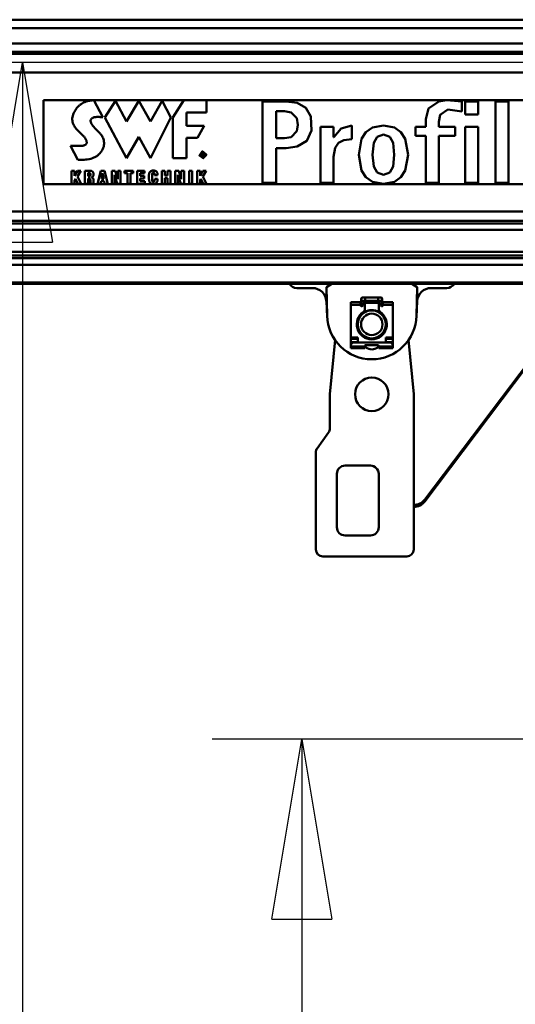
# Model space of a CAD drawing. Units: millimetres. Extents: x 59 to 11939, y 24 to 8424.
# Drawn here: x 2746 to 2945, y 2182 to 2577 of the extents above; entities that cross this region are included whole.
import ezdxf

# ---------------------------------------------------------------- set-up
doc = ezdxf.new("R2010")
doc.units = ezdxf.units.MM
doc.header["$MEASUREMENT"] = 0
doc.layers.add('(1) Shape lines', color=7, linetype='Continuous', lineweight=35, true_color=0x000000)
doc.layers.add('(6) Dimensions', color=7, linetype='Continuous', lineweight=35, true_color=0x000000)
doc.styles.add('Arial', font='arial.ttf')
doc.styles.add('Microsoft YaHei', font='arial.ttf')
doc.dimstyles.new('Vertex Style', dxfattribs={"dimscale": 20, "dimtxt": 0.18, "dimasz": 3.6, "dimexe": 1.8, "dimexo": 0.0625, "dimgap": 1.7, "dimtad": 1, "dimdec": 1, "dimdsep": 46, "dimtxsty": 'Arial', "dimblk1": 'CLOSED', "dimblk2": 'CLOSED', "dimsah": 1, "dimcen": 0.09, "dimdle": 1.8, "dimadec": 1, "dimazin": 2, "dimtfac": 0.65, "dimtdec": 4, "dimtmove": 0, "dimatfit": 3, "dimfxl": 1, "dimtolj": 1, "dimtzin": 0, "dimlwe": 25, "dimarcsym": 0})

# ---------------------------------------------------------------- blocks, each defined once
blk = doc.blocks.new('_Closed')
at = {"color": 0, "linetype": 'ByBlock', "lineweight": -2}
for p, q in [((-1, 0.166667), (0, 0)), ((-1, 0.166667), (-1, -0.166667)), ((0, 0), (-1, -0.166667)), ((0, 0), (-1, 0))]:
    blk.add_line(p, q, dxfattribs=at)
blk = doc.blocks.new('*D20')
at = {"layer": '(6) Dimensions', "color": 9, "lineweight": 25}
for p, q in [((5519.05, 2470.86), (5749.68, 2470.86)), ((5713.68, 2398.86), (5713.68, 1083.24)), ((1461.57, 1011.24), (5749.68, 1011.24))]:
    blk.add_line(p, q, dxfattribs=at)
at = {"layer": 'Defpoints', "color": 0}
for p in [(5517.8, 2470.86), (1460.32, 1011.24), (5713.68, 1011.24)]:
    blk.add_point(p, dxfattribs=at)
at = {"layer": '(6) Dimensions', "color": 9, "lineweight": 25, "xscale": 72, "yscale": 72, "zscale": 72}
for p, rotation in [((5713.68, 2470.86), 90), ((5713.68, 1011.24), 270)]:
    blk.add_blockref('_Closed', p, dxfattribs=dict(at, rotation=rotation))
at = {"layer": '(6) Dimensions', "color": 7, "lineweight": 35, "insert": (5647.32, 1467.12), "char_height": 70, "attachment_point": 5, "rotation": 90, "style": 'Microsoft YaHei'}
blk.add_mtext('\\A1;3258', dxfattribs=at)
blk = doc.blocks.new('*D32')
at = {"layer": '(6) Dimensions', "color": 9, "lineweight": 25}
for p, q in [((3082.07, 2559.47), (2711.53, 2559.47)), ((2747.53, 2487.47), (2747.53, 1083.24)), ((1461.57, 1011.24), (2783.53, 1011.24))]:
    blk.add_line(p, q, dxfattribs=at)
at = {"layer": 'Defpoints', "color": 0}
for p in [(3083.32, 2559.47), (1460.32, 1011.24), (2747.53, 1011.24)]:
    blk.add_point(p, dxfattribs=at)
at = {"layer": '(6) Dimensions', "color": 9, "lineweight": 25, "xscale": 72, "yscale": 72, "zscale": 72}
for p, rotation in [((2747.53, 2559.47), 90), ((2747.53, 1011.24), 270)]:
    blk.add_blockref('_Closed', p, dxfattribs=dict(at, rotation=rotation))
at = {"layer": '(6) Dimensions', "color": 7, "lineweight": 35, "insert": (2681.17, 1584.88), "char_height": 70, "attachment_point": 5, "rotation": 90, "style": 'Microsoft YaHei'}
blk.add_mtext('\\A1;3417', dxfattribs=at)
blk = doc.blocks.new('*D33')
at = {"layer": '(6) Dimensions', "color": 9, "lineweight": 25}
for p, q in [((3082.07, 2288.6), (2823.46, 2288.6)), ((2859.46, 2216.6), (2859.46, 1083.24)), ((1461.57, 1011.24), (2895.46, 1011.24))]:
    blk.add_line(p, q, dxfattribs=at)
at = {"layer": 'Defpoints', "color": 0}
for p in [(3083.32, 2288.6), (1460.32, 1011.24), (2859.46, 1011.24)]:
    blk.add_point(p, dxfattribs=at)
at = {"layer": '(6) Dimensions', "color": 9, "lineweight": 25, "xscale": 72, "yscale": 72, "zscale": 72}
for p, rotation in [((2859.46, 2288.6), 90), ((2859.46, 1011.24), 270)]:
    blk.add_blockref('_Closed', p, dxfattribs=dict(at, rotation=rotation))
at = {"layer": '(6) Dimensions', "color": 7, "lineweight": 35, "insert": (2782.98, 1503.62), "char_height": 70, "attachment_point": 5, "rotation": 90, "style": 'Microsoft YaHei'}
blk.add_mtext('\\A1;2933(3000)', dxfattribs=at)
blk = doc.blocks.new('Crane_WorkSt_1_e6c8a547-981d-481c-ad1c-ff890abdacb4')
at = {"layer": '(1) Shape lines', "color": 7, "lineweight": 50, "ltscale": 60}
for p, q in [((7655.99, 2896.97), (-155.99, 2896.97)), ((7642, 2890.99), (-142, 2890.99)), ((7655.99, 2874.05), (-155.99, 2874.05)), ((7642.96, 2880.04), (-142.96, 2880.04)), ((7737, 2872.55), (-237, 2872.55)), ((7737, 2859.14), (-237, 2859.14)), ((3765, 2839.5), (2815, 2839.5)), ((2815, 2839.5), (2815, 2779.43)), ((2843.76, 2837.65), (2844.67, 2838.04)), ((2844.67, 2838.04), (2845.57, 2838.37)), ((2845.57, 2838.37), (2846.45, 2838.64)), ((2846.45, 2838.64), (2847.29, 2838.86)), ((2847.29, 2838.86), (2848.09, 2839.03)), ((2848.09, 2839.03), (2848.82, 2839.16)), ((2848.82, 2839.16), (2849.16, 2839.21)), ((2849.16, 2839.21), (2849.48, 2839.25)), ((2849.48, 2839.25), (2849.78, 2839.28)), ((2849.78, 2839.28), (2850.05, 2839.31)), ((2850.05, 2839.31), (2850.3, 2839.34)), ((2850.3, 2839.34), (2850.52, 2839.35)), ((2850.52, 2839.35), (2850.71, 2839.36)), ((2850.71, 2839.36), (2850.87, 2839.37)), ((2850.87, 2839.37), (2851, 2839.38)), ((2851, 2839.38), (2851.09, 2839.38)), ((2851.09, 2839.38), (2851.15, 2839.38)), ((2851.15, 2839.38), (2851.17, 2839.38)), ((2857.46, 2827.16), (2851.17, 2839.38)), ((2866.6, 2839.05), (2859.01, 2827)), ((2874.43, 2824.11), (2866.6, 2839.05)), ((2883.35, 2839.04), (2874.43, 2824.11)), ((2891.54, 2824.11), (2883.35, 2839.04)), ((2900.09, 2839.04), (2891.54, 2824.11)), ((2906.23, 2827), (2900.09, 2839.04)), ((2907.56, 2826.94), (2915.49, 2839.4)), ((2915.49, 2839.4), (2931.6, 2839.4)), ((2931.6, 2839.4), (2931.6, 2830.6)), ((2988.67, 2838.47), (2971.75, 2838.47)), ((2971.75, 2780.39), (2971.75, 2838.47)), ((3114.36, 2831.4), (3114.36, 2838.56)), ((3116.8, 2838.47), (3116.8, 2829.21)), ((3126.14, 2838.47), (3116.8, 2838.47)), ((3126.14, 2829.21), (3126.14, 2838.47)), ((3138.6, 2838.47), (3138.6, 2780.39)), ((3147.95, 2838.47), (3138.6, 2838.47)), ((3147.95, 2780.39), (3147.95, 2838.47)), ((2836.54, 2829.93), (2836.93, 2830.77)), ((2836.93, 2830.77), (2837.37, 2831.58)), ((2837.37, 2831.58), (2837.87, 2832.38)), ((2837.87, 2832.38), (2838.42, 2833.16)), ((2838.42, 2833.16), (2839.02, 2833.91)), ((2839.02, 2833.91), (2839.66, 2834.63)), ((2839.66, 2834.63), (2840.34, 2835.33)), ((2840.34, 2835.33), (2840.73, 2835.69)), ((2840.73, 2835.69), (2841.14, 2836.03)), ((2841.14, 2836.03), (2841.55, 2836.35)), ((2841.55, 2836.35), (2841.98, 2836.65)), ((2841.98, 2836.65), (2842.86, 2837.19)), ((2842.86, 2837.19), (2843.76, 2837.65)), ((2981.6, 2812.12), (2981.6, 2831.49)), ((2987.55, 2831.49), (2981.6, 2831.49)), ((2835.65, 2825.61), (2835.68, 2826.48)), ((2835.71, 2824.73), (2835.65, 2825.61)), ((2835.68, 2826.48), (2835.78, 2827.36)), ((2835.86, 2823.85), (2835.71, 2824.73)), ((2835.78, 2827.36), (2835.96, 2828.23)), ((2836.1, 2822.97), (2835.86, 2823.85)), ((2835.96, 2828.23), (2836.22, 2829.09)), ((2836.22, 2829.09), (2836.54, 2829.93)), ((2848.79, 2824.99), (2848.77, 2824.68)), ((2848.77, 2824.68), (2848.78, 2824.35)), ((2848.78, 2824.35), (2848.83, 2824.01)), ((2848.87, 2825.3), (2848.79, 2824.99)), ((2848.83, 2824.01), (2848.93, 2823.66)), ((2849, 2825.6), (2848.87, 2825.3)), ((2849.17, 2825.88), (2849, 2825.6)), ((2849.33, 2826.07), (2849.17, 2825.88)), ((2849.5, 2826.25), (2849.33, 2826.07)), ((2849.7, 2826.41), (2849.5, 2826.25)), ((2849.9, 2826.56), (2849.7, 2826.41)), ((2850.12, 2826.69), (2849.9, 2826.56)), ((2850.36, 2826.81), (2850.12, 2826.69)), ((2850.86, 2827.01), (2850.36, 2826.81)), ((2851.4, 2827.17), (2850.86, 2827.01)), ((2851.98, 2827.28), (2851.4, 2827.17)), ((2852.57, 2827.36), (2851.98, 2827.28)), ((2853.18, 2827.4), (2852.57, 2827.36)), ((2853.79, 2827.42), (2853.18, 2827.4)), ((2854.4, 2827.42), (2853.79, 2827.42)), ((2854.99, 2827.39), (2854.4, 2827.42)), ((2855.57, 2827.35), (2854.99, 2827.39)), ((2856.11, 2827.31), (2855.57, 2827.35)), ((2856.61, 2827.26), (2856.11, 2827.31)), ((2857.07, 2827.21), (2856.61, 2827.26)), ((2857.46, 2827.16), (2857.07, 2827.21)), ((2859.01, 2827), (2874.52, 2797.82)), ((2891.62, 2797.82), (2906.23, 2827)), ((2907.56, 2797.84), (2907.56, 2826.94)), ((2917.46, 2830.6), (2917.46, 2821.04)), ((2931.6, 2830.6), (2917.46, 2830.6)), ((3088.6, 2825.93), (3088.6, 2825.92)), ((3088.6, 2825.92), (3088.6, 2820.46)), ((3097.94, 2820.46), (3097.94, 2823.89)), ((3116.8, 2829.21), (3126.14, 2829.21)), ((2836.44, 2822.1), (2836.1, 2822.97)), ((2836.75, 2821.47), (2836.44, 2822.1)), ((2837.12, 2820.84), (2836.75, 2821.47)), ((2837.54, 2820.22), (2837.12, 2820.84)), ((2838, 2819.6), (2837.54, 2820.22)), ((2838.5, 2819), (2838, 2819.6)), ((2839.01, 2818.4), (2838.5, 2819)), ((2839.55, 2817.82), (2839.01, 2818.4)), ((2840.1, 2817.25), (2839.55, 2817.82)), ((2841.21, 2816.16), (2840.1, 2817.25)), ((2848.93, 2823.66), (2849.06, 2823.31)), ((2849.06, 2823.31), (2849.22, 2822.94)), ((2849.22, 2822.94), (2849.42, 2822.57)), ((2849.42, 2822.57), (2849.64, 2822.2)), ((2849.64, 2822.2), (2849.89, 2821.82)), ((2849.89, 2821.82), (2850.46, 2821.05)), ((2850.46, 2821.05), (2851.1, 2820.27)), ((2851.1, 2820.27), (2851.79, 2819.49)), ((2851.79, 2819.49), (2852.51, 2818.72)), ((2852.51, 2818.72), (2853.98, 2817.21)), ((2853.98, 2817.21), (2854.68, 2816.49)), ((2917.46, 2821.04), (2930.07, 2821.04)), ((2930.07, 2821.04), (2925.29, 2812.4)), ((3022.68, 2820.46), (3013.34, 2820.46)), ((3013.34, 2780.39), (3013.34, 2820.46)), ((3022.68, 2813.05), (3022.68, 2820.46)), ((3035.82, 2811.64), (3035.82, 2821.38)), ((3081.27, 2820.46), (3088.6, 2820.46)), ((3081.27, 2813.98), (3081.27, 2820.46)), ((3109.73, 2820.46), (3097.94, 2820.46)), ((3109.73, 2813.98), (3109.73, 2820.46)), ((3126.14, 2820.46), (3116.8, 2820.46)), ((3116.8, 2820.46), (3116.8, 2780.39)), ((3126.14, 2780.39), (3126.14, 2820.46)), ((2841.75, 2815.64), (2841.21, 2816.16)), ((2842.28, 2815.14), (2841.75, 2815.64)), ((2842.79, 2814.65), (2842.28, 2815.14)), ((2843.26, 2814.19), (2842.79, 2814.65)), ((2843.69, 2813.75), (2843.26, 2814.19)), ((2844.08, 2813.34), (2843.69, 2813.75)), ((2844.46, 2812.86), (2844.08, 2813.34)), ((2844.81, 2812.35), (2844.46, 2812.86)), ((2845.13, 2811.82), (2844.81, 2812.35)), ((2845.41, 2811.29), (2845.13, 2811.82)), ((2845.54, 2811.02), (2845.41, 2811.29)), ((2845.65, 2810.76), (2845.54, 2811.02)), ((2845.74, 2810.49), (2845.65, 2810.76)), ((2845.82, 2810.23), (2845.74, 2810.49)), ((2845.89, 2809.97), (2845.82, 2810.23)), ((2845.93, 2809.71), (2845.89, 2809.97)), ((2845.96, 2809.46), (2845.93, 2809.71)), ((2854.68, 2816.49), (2855.33, 2815.81)), ((2855.33, 2815.81), (2855.63, 2815.48)), ((2855.63, 2815.48), (2855.9, 2815.16)), ((2855.9, 2815.16), (2856.16, 2814.86)), ((2856.16, 2814.86), (2856.39, 2814.56)), ((2856.39, 2814.56), (2856.7, 2814.14)), ((2856.7, 2814.14), (2857.02, 2813.62)), ((2857.02, 2813.62), (2857.35, 2813.01)), ((2857.35, 2813.01), (2857.65, 2812.33)), ((2857.65, 2812.33), (2857.93, 2811.57)), ((2857.93, 2811.57), (2858.15, 2810.75)), ((2858.15, 2810.75), (2858.31, 2809.86)), ((2858.31, 2809.86), (2858.39, 2808.92)), ((2874.52, 2797.82), (2883.23, 2813.15)), ((2883.23, 2813.15), (2891.62, 2797.82)), ((2917.46, 2812.4), (2917.46, 2797.84)), ((2925.29, 2812.4), (2917.46, 2812.4)), ((2987.55, 2812.12), (2981.6, 2812.12)), ((3022.85, 2813.05), (3022.68, 2813.05)), ((3081.27, 2813.98), (3088.6, 2813.98)), ((3088.6, 2780.39), (3088.6, 2813.98)), ((3097.94, 2813.98), (3109.73, 2813.98)), ((3097.94, 2780.39), (3097.94, 2813.98)), ((2839.6, 2796.71), (2834.38, 2806.77)), ((2834.38, 2806.77), (2834.4, 2806.77)), ((2834.4, 2806.77), (2834.45, 2806.76)), ((2834.45, 2806.76), (2834.53, 2806.76)), ((2834.53, 2806.76), (2834.64, 2806.76)), ((2834.64, 2806.76), (2834.78, 2806.76)), ((2834.78, 2806.76), (2834.94, 2806.76)), ((2834.94, 2806.76), (2835.13, 2806.75)), ((2835.13, 2806.75), (2835.33, 2806.75)), ((2835.33, 2806.75), (2835.56, 2806.75)), ((2835.56, 2806.75), (2835.81, 2806.75)), ((2835.81, 2806.75), (2836.35, 2806.74)), ((2836.35, 2806.74), (2836.95, 2806.73)), ((2836.95, 2806.73), (2837.59, 2806.73)), ((2837.59, 2806.73), (2838.91, 2806.72)), ((2838.91, 2806.72), (2839.58, 2806.72)), ((2839.58, 2806.72), (2840.22, 2806.72)), ((2840.22, 2806.72), (2840.84, 2806.73)), ((2840.84, 2806.73), (2841.4, 2806.74)), ((2841.4, 2806.74), (2841.66, 2806.74)), ((2841.66, 2806.74), (2841.9, 2806.75)), ((2841.9, 2806.75), (2842.13, 2806.76)), ((2842.13, 2806.76), (2842.33, 2806.77)), ((2842.33, 2806.77), (2842.81, 2806.8)), ((2842.81, 2806.8), (2843.25, 2806.85)), ((2843.25, 2806.85), (2843.65, 2806.93)), ((2843.65, 2806.93), (2844.02, 2807.02)), ((2844.02, 2807.02), (2844.35, 2807.13)), ((2844.35, 2807.13), (2844.64, 2807.25)), ((2844.64, 2807.25), (2844.91, 2807.39)), ((2844.91, 2807.39), (2845.14, 2807.55)), ((2845.14, 2807.55), (2845.34, 2807.72)), ((2845.34, 2807.72), (2845.5, 2807.9)), ((2845.5, 2807.9), (2845.65, 2808.09)), ((2845.65, 2808.09), (2845.76, 2808.3)), ((2845.76, 2808.3), (2845.85, 2808.51)), ((2845.85, 2808.51), (2845.91, 2808.74)), ((2845.91, 2808.74), (2845.95, 2808.97)), ((2845.95, 2808.97), (2845.96, 2809.21)), ((2845.96, 2809.21), (2845.96, 2809.46)), ((2856.64, 2803.02), (2856.25, 2802.44)), ((2857, 2803.59), (2856.64, 2803.02)), ((2857.3, 2804.15), (2857, 2803.59)), ((2857.57, 2804.71), (2857.3, 2804.15)), ((2857.79, 2805.27), (2857.57, 2804.71)), ((2857.98, 2805.82), (2857.79, 2805.27)), ((2858.13, 2806.36), (2857.98, 2805.82)), ((2858.24, 2806.89), (2858.13, 2806.36)), ((2858.32, 2807.41), (2858.24, 2806.89)), ((2858.37, 2807.92), (2858.32, 2807.41)), ((2858.39, 2808.92), (2858.37, 2807.92)), ((2988.66, 2805.14), (2981.6, 2805.14)), ((2981.6, 2780.39), (2981.6, 2805.14)), ((2839.62, 2796.71), (2839.6, 2796.71)), ((2839.71, 2796.71), (2839.62, 2796.71)), ((2839.85, 2796.7), (2839.71, 2796.71)), ((2840.04, 2796.69), (2839.85, 2796.7)), ((2840.28, 2796.69), (2840.04, 2796.69)), ((2840.56, 2796.68), (2840.28, 2796.69)), ((2840.89, 2796.68), (2840.56, 2796.68)), ((2841.25, 2796.68), (2840.89, 2796.68)), ((2841.65, 2796.68), (2841.25, 2796.68)), ((2842.09, 2796.69), (2841.65, 2796.68)), ((2843.05, 2796.73), (2842.09, 2796.69)), ((2844.1, 2796.8), (2843.05, 2796.73)), ((2845.23, 2796.91), (2844.1, 2796.8)), ((2846.41, 2797.07), (2845.23, 2796.91)), ((2847.62, 2797.28), (2846.41, 2797.07)), ((2848.83, 2797.56), (2847.62, 2797.28)), ((2850.03, 2797.9), (2848.83, 2797.56)), ((2851.18, 2798.32), (2850.03, 2797.9)), ((2851.73, 2798.56), (2851.18, 2798.32)), ((2852.26, 2798.83), (2851.73, 2798.56)), ((2852.78, 2799.11), (2852.26, 2798.83)), ((2853.26, 2799.43), (2852.78, 2799.11)), ((2853.72, 2799.76), (2853.26, 2799.43)), ((2854.15, 2800.13), (2853.72, 2799.76)), ((2854.75, 2800.71), (2854.15, 2800.13)), ((2855.3, 2801.29), (2854.75, 2800.71)), ((2855.8, 2801.87), (2855.3, 2801.29)), ((2856.25, 2802.44), (2855.8, 2801.87)), ((2917.46, 2797.84), (2907.56, 2797.84)), ((2929.25, 2801.72), (2928.17, 2801.72)), ((2928.17, 2798.89), (2928.17, 2801.72)), ((2928.49, 2798.89), (2928.17, 2798.89)), ((2928.49, 2800.44), (2928.49, 2801.43)), ((2929.19, 2801.43), (2928.49, 2801.43)), ((2929.19, 2800.44), (2928.49, 2800.44)), ((2929.09, 2800.15), (2928.49, 2800.15)), ((2928.49, 2798.89), (2928.49, 2800.15)), ((2929.92, 2798.89), (2929.09, 2800.15)), ((2929.25, 2801.43), (2929.19, 2801.43)), ((2929.19, 2800.44), (2929.26, 2800.44)), ((2929.25, 2801.72), (2929.37, 2801.72)), ((2929.31, 2801.43), (2929.25, 2801.43)), ((2929.26, 2800.44), (2929.32, 2800.44)), ((2929.37, 2801.42), (2929.31, 2801.43)), ((2929.32, 2800.44), (2929.39, 2800.45)), ((2929.37, 2801.72), (2929.48, 2801.71)), ((2929.43, 2801.41), (2929.37, 2801.42)), ((2929.39, 2800.45), (2929.45, 2800.46)), ((2929.49, 2801.4), (2929.43, 2801.41)), ((2929.45, 2800.46), (2929.51, 2800.47)), ((2929.54, 2800.16), (2929.46, 2800.15)), ((2929.46, 2800.15), (2929.47, 2800.14)), ((2929.47, 2800.14), (2930.3, 2798.89)), ((2929.48, 2801.71), (2929.58, 2801.69)), ((2929.55, 2801.38), (2929.49, 2801.4)), ((2929.51, 2800.47), (2929.56, 2800.49)), ((2929.6, 2800.18), (2929.54, 2800.16)), ((2929.6, 2801.36), (2929.55, 2801.38)), ((2929.56, 2800.49), (2929.61, 2800.51)), ((2929.58, 2801.69), (2929.67, 2801.67)), ((2929.65, 2801.33), (2929.6, 2801.36)), ((2929.67, 2800.2), (2929.6, 2800.18)), ((2929.61, 2800.51), (2929.66, 2800.54)), ((2929.69, 2801.3), (2929.65, 2801.33)), ((2929.66, 2800.54), (2929.7, 2800.57)), ((2929.67, 2801.67), (2929.75, 2801.64)), ((2929.74, 2800.23), (2929.67, 2800.2)), ((2929.73, 2801.27), (2929.69, 2801.3)), ((2929.7, 2800.57), (2929.74, 2800.61)), ((2929.77, 2801.23), (2929.73, 2801.27)), ((2929.74, 2800.61), (2929.78, 2800.65)), ((2929.8, 2800.26), (2929.74, 2800.23)), ((2929.75, 2801.64), (2929.83, 2801.61)), ((2929.8, 2801.18), (2929.77, 2801.23)), ((2929.78, 2800.65), (2929.8, 2800.69)), ((2929.81, 2801.16), (2929.8, 2801.18)), ((2929.8, 2800.69), (2929.81, 2800.72)), ((2929.86, 2800.29), (2929.8, 2800.26)), ((2929.82, 2801.13), (2929.81, 2801.16)), ((2929.81, 2800.72), (2929.83, 2800.75)), ((2929.83, 2801.1), (2929.82, 2801.13)), ((2929.83, 2801.61), (2929.89, 2801.57)), ((2929.84, 2801.07), (2929.83, 2801.1)), ((2929.83, 2800.77), (2929.84, 2800.8)), ((2929.83, 2800.75), (2929.83, 2800.77)), ((2929.85, 2801.04), (2929.84, 2801.07)), ((2929.84, 2800.8), (2929.85, 2800.84)), ((2929.85, 2801.01), (2929.85, 2801.04)), ((2929.85, 2800.97), (2929.85, 2801.01)), ((2929.85, 2800.94), (2929.85, 2800.97)), ((2929.85, 2800.9), (2929.85, 2800.94)), ((2929.85, 2800.87), (2929.85, 2800.9)), ((2929.85, 2800.84), (2929.85, 2800.87)), ((2929.91, 2800.33), (2929.86, 2800.29)), ((2929.89, 2801.57), (2929.95, 2801.52)), ((2929.96, 2800.38), (2929.91, 2800.33)), ((2930.3, 2798.89), (2929.92, 2798.89)), ((2929.95, 2801.52), (2930.01, 2801.47)), ((2930.01, 2800.43), (2929.96, 2800.38)), ((2930.01, 2801.47), (2930.05, 2801.41)), ((2930.05, 2800.49), (2930.01, 2800.43)), ((2930.05, 2801.41), (2930.09, 2801.35)), ((2930.08, 2800.55), (2930.05, 2800.49)), ((2930.12, 2800.61), (2930.08, 2800.55)), ((2930.09, 2801.35), (2930.12, 2801.28)), ((2930.12, 2801.28), (2930.14, 2801.2)), ((2930.14, 2800.69), (2930.12, 2800.61)), ((2930.14, 2801.2), (2930.16, 2801.12)), ((2930.16, 2800.76), (2930.14, 2800.69)), ((2930.16, 2801.12), (2930.17, 2801.03)), ((2930.17, 2800.85), (2930.16, 2800.76)), ((2930.17, 2801.03), (2930.17, 2800.94)), ((2930.17, 2800.94), (2930.17, 2800.85)), ((3022.6, 2780.39), (3022.6, 2798.81)), ((2835.15, 2779.64), (2835.15, 2788.88)), ((2835.15, 2788.88), (2837.32, 2788.88)), ((2837.32, 2788.88), (2837.35, 2785.23)), ((2837.35, 2785.23), (2839.38, 2788.88)), ((2841.72, 2788.88), (2839.3, 2784.89)), ((2839.38, 2788.88), (2841.72, 2788.88)), ((2844.73, 2779.64), (2844.73, 2788.88)), ((2844.73, 2788.88), (2848.38, 2788.88)), ((2848.38, 2788.88), (2848.55, 2788.88)), ((2848.55, 2788.88), (2848.71, 2788.87)), ((2848.71, 2788.87), (2849.01, 2788.83)), ((2849.01, 2788.83), (2849.29, 2788.77)), ((2849.29, 2788.77), (2849.54, 2788.68)), ((2849.54, 2788.68), (2849.77, 2788.58)), ((2849.77, 2788.58), (2849.97, 2788.45)), ((2853.66, 2779.64), (2856.01, 2788.88)), ((2856.01, 2788.88), (2858.73, 2788.88)), ((2858.73, 2788.88), (2861.03, 2779.64)), ((2863.88, 2779.64), (2863.88, 2788.88)), ((2863.88, 2788.88), (2866.38, 2788.88)), ((2866.38, 2788.88), (2868.19, 2782.88)), ((2868.19, 2788.88), (2870.21, 2788.88)), ((2868.19, 2782.88), (2868.19, 2788.88)), ((2870.21, 2788.88), (2870.21, 2779.64)), ((2873.11, 2788.88), (2879.16, 2788.88)), ((2873.11, 2787.12), (2873.11, 2788.88)), ((2879.16, 2788.88), (2879.16, 2787.12)), ((2882.06, 2788.88), (2887.41, 2788.88)), ((2882.06, 2779.64), (2882.06, 2788.88)), ((2887.41, 2788.88), (2887.41, 2787.12)), ((2891.58, 2788.44), (2891.89, 2788.65)), ((2891.89, 2788.65), (2892.25, 2788.83)), ((2892.25, 2788.83), (2892.66, 2788.95)), ((2892.66, 2788.95), (2892.9, 2789)), ((2892.9, 2789), (2893.14, 2789.03)), ((2893.14, 2789.03), (2893.41, 2789.05)), ((2893.41, 2789.05), (2893.69, 2789.06)), ((2893.69, 2789.06), (2894.04, 2789.05)), ((2894.04, 2789.05), (2894.36, 2789.02)), ((2894.36, 2789.02), (2894.67, 2788.97)), ((2894.67, 2788.97), (2894.96, 2788.9)), ((2894.96, 2788.9), (2895.22, 2788.8)), ((2895.22, 2788.8), (2895.47, 2788.68)), ((2895.47, 2788.68), (2895.69, 2788.54)), ((2895.69, 2788.54), (2895.89, 2788.37)), ((2899.78, 2779.64), (2899.78, 2788.88)), ((2899.78, 2788.88), (2901.96, 2788.88)), ((2901.96, 2788.88), (2901.96, 2785.43)), ((2903.69, 2788.88), (2905.86, 2788.88)), ((2903.69, 2785.43), (2903.69, 2788.88)), ((2905.86, 2788.88), (2905.86, 2779.64)), ((2909.36, 2788.88), (2911.86, 2788.88)), ((2909.36, 2779.64), (2909.36, 2788.88)), ((2911.86, 2788.88), (2913.67, 2782.88)), ((2913.67, 2788.88), (2915.69, 2788.88)), ((2913.67, 2782.88), (2913.67, 2788.88)), ((2915.69, 2788.88), (2915.69, 2779.64)), ((2919.22, 2788.88), (2921.39, 2788.88)), ((2919.22, 2779.64), (2919.22, 2788.88)), ((2921.39, 2788.88), (2921.39, 2779.64)), ((2924.93, 2779.64), (2924.93, 2788.88)), ((2924.93, 2788.88), (2927.1, 2788.88)), ((2927.1, 2788.88), (2927.13, 2785.23)), ((2927.13, 2785.23), (2929.16, 2788.88)), ((2931.5, 2788.88), (2929.08, 2784.89)), ((2929.16, 2788.88), (2931.5, 2788.88)), ((2837.91, 2783.12), (2837.32, 2782.23)), ((2837.32, 2782.23), (2837.32, 2779.64)), ((2839.57, 2779.64), (2837.91, 2783.12)), ((2839.3, 2784.89), (2842.02, 2779.64)), ((2846.9, 2787.35), (2846.9, 2784.99)), ((2847.56, 2787.35), (2846.9, 2787.35)), ((2847.57, 2784.99), (2846.9, 2784.99)), ((2846.9, 2783.46), (2846.9, 2779.64)), ((2847.73, 2783.46), (2846.9, 2783.46)), ((2847.72, 2787.35), (2847.56, 2787.35)), ((2847.57, 2784.99), (2847.65, 2784.99)), ((2847.65, 2784.99), (2847.73, 2784.99)), ((2847.86, 2787.33), (2847.72, 2787.35)), ((2847.73, 2784.99), (2847.8, 2785)), ((2847.85, 2783.45), (2847.73, 2783.46)), ((2847.8, 2785), (2847.87, 2785.01)), ((2847.96, 2783.44), (2847.85, 2783.45)), ((2847.99, 2787.3), (2847.86, 2787.33)), ((2847.87, 2785.01), (2848, 2785.05)), ((2848.07, 2783.42), (2847.96, 2783.44)), ((2848.1, 2787.27), (2847.99, 2787.3)), ((2848, 2785.05), (2848.12, 2785.1)), ((2848.16, 2783.38), (2848.07, 2783.42)), ((2848.2, 2787.22), (2848.1, 2787.27)), ((2848.12, 2785.1), (2848.22, 2785.15)), ((2848.24, 2783.33), (2848.16, 2783.38)), ((2848.3, 2787.17), (2848.2, 2787.22)), ((2848.22, 2785.15), (2848.31, 2785.22)), ((2848.32, 2783.27), (2848.24, 2783.33)), ((2848.38, 2787.1), (2848.3, 2787.17)), ((2848.31, 2785.22), (2848.39, 2785.3)), ((2848.38, 2783.19), (2848.32, 2783.27)), ((2848.45, 2787.03), (2848.38, 2787.1)), ((2848.44, 2783.09), (2848.38, 2783.19)), ((2848.39, 2785.3), (2848.46, 2785.38)), ((2848.49, 2782.97), (2848.44, 2783.09)), ((2848.51, 2786.95), (2848.45, 2787.03)), ((2848.46, 2785.38), (2848.52, 2785.47)), ((2848.53, 2782.84), (2848.49, 2782.97)), ((2848.56, 2786.86), (2848.51, 2786.95)), ((2848.52, 2785.47), (2848.57, 2785.57)), ((2848.56, 2782.68), (2848.53, 2782.84)), ((2848.6, 2786.77), (2848.56, 2786.86)), ((2848.59, 2782.5), (2848.56, 2782.68)), ((2848.57, 2785.57), (2848.61, 2785.67)), ((2848.61, 2782.29), (2848.59, 2782.5)), ((2848.63, 2786.66), (2848.6, 2786.77)), ((2848.61, 2785.67), (2848.64, 2785.77)), ((2848.62, 2782.06), (2848.61, 2782.29)), ((2848.63, 2781.8), (2848.62, 2782.06)), ((2848.66, 2786.55), (2848.63, 2786.66)), ((2848.63, 2781.52), (2848.63, 2781.8)), ((2848.64, 2781.33), (2848.63, 2781.52)), ((2848.64, 2785.77), (2848.66, 2785.88)), ((2848.67, 2786.44), (2848.66, 2786.55)), ((2848.66, 2785.88), (2848.67, 2785.98)), ((2848.68, 2786.32), (2848.67, 2786.44)), ((2848.67, 2785.98), (2848.68, 2786.09)), ((2848.69, 2786.19), (2848.68, 2786.32)), ((2848.68, 2786.09), (2848.69, 2786.19)), ((2849.49, 2784.25), (2849.31, 2784.2)), ((2849.31, 2784.2), (2849.43, 2784.18)), ((2849.43, 2784.18), (2849.55, 2784.15)), ((2849.66, 2784.32), (2849.49, 2784.25)), ((2849.55, 2784.15), (2849.66, 2784.12)), ((2849.82, 2784.39), (2849.66, 2784.32)), ((2849.66, 2784.12), (2849.77, 2784.09)), ((2849.77, 2784.09), (2849.86, 2784.06)), ((2849.98, 2784.48), (2849.82, 2784.39)), ((2849.86, 2784.06), (2849.96, 2784.02)), ((2849.96, 2784.02), (2850.04, 2783.98)), ((2849.97, 2788.45), (2850.15, 2788.31)), ((2850.11, 2784.57), (2849.98, 2784.48)), ((2850.04, 2783.98), (2850.12, 2783.93)), ((2850.24, 2784.68), (2850.11, 2784.57)), ((2850.12, 2783.93), (2850.19, 2783.88)), ((2850.15, 2788.31), (2850.31, 2788.15)), ((2850.19, 2783.88), (2850.26, 2783.83)), ((2850.36, 2784.8), (2850.24, 2784.68)), ((2850.26, 2783.83), (2850.32, 2783.77)), ((2850.31, 2788.15), (2850.45, 2787.98)), ((2850.32, 2783.77), (2850.38, 2783.71)), ((2850.46, 2784.93), (2850.36, 2784.8)), ((2850.38, 2783.71), (2850.43, 2783.65)), ((2850.43, 2783.65), (2850.48, 2783.58)), ((2850.45, 2787.98), (2850.56, 2787.79)), ((2850.55, 2785.08), (2850.46, 2784.93)), ((2850.48, 2783.58), (2850.52, 2783.51)), ((2850.52, 2783.51), (2850.56, 2783.44)), ((2850.63, 2785.23), (2850.55, 2785.08)), ((2850.56, 2787.79), (2850.66, 2787.59)), ((2850.56, 2783.44), (2850.59, 2783.36)), ((2850.59, 2783.36), (2850.63, 2783.28)), ((2850.7, 2785.4), (2850.63, 2785.23)), ((2850.63, 2783.28), (2850.68, 2783.12)), ((2850.66, 2787.59), (2850.73, 2787.38)), ((2850.68, 2783.12), (2850.72, 2782.94)), ((2850.76, 2785.59), (2850.7, 2785.4)), ((2850.72, 2782.94), (2850.75, 2782.75)), ((2850.73, 2787.38), (2850.79, 2787.17)), ((2850.75, 2782.75), (2850.77, 2782.55)), ((2850.8, 2785.79), (2850.76, 2785.59)), ((2850.77, 2782.55), (2850.78, 2782.34)), ((2850.78, 2782.34), (2850.79, 2782.12)), ((2850.79, 2787.17), (2850.83, 2786.94)), ((2850.79, 2782.12), (2850.79, 2781.89)), ((2850.79, 2781.89), (2850.8, 2781.73)), ((2850.83, 2786), (2850.8, 2785.79)), ((2850.8, 2781.73), (2850.8, 2781.57)), ((2850.8, 2781.57), (2850.81, 2781.42)), ((2850.83, 2786.94), (2850.85, 2786.71)), ((2850.85, 2786.23), (2850.83, 2786)), ((2850.85, 2786.71), (2850.86, 2786.47)), ((2850.86, 2786.47), (2850.85, 2786.23)), ((2857.31, 2787.2), (2856.54, 2783.08)), ((2856.54, 2783.08), (2858.12, 2783.08)), ((2858.12, 2783.08), (2857.31, 2787.2)), ((2867.75, 2779.64), (2865.82, 2786.01)), ((2865.82, 2786.01), (2865.82, 2779.64)), ((2875.05, 2787.12), (2873.11, 2787.12)), ((2875.05, 2779.64), (2875.05, 2787.12)), ((2877.22, 2787.12), (2877.22, 2779.64)), ((2879.16, 2787.12), (2877.22, 2787.12)), ((2887.41, 2787.12), (2884.24, 2787.12)), ((2884.24, 2787.12), (2884.24, 2785.27)), ((2884.24, 2785.27), (2887.21, 2785.27)), ((2887.21, 2783.51), (2884.24, 2783.51)), ((2884.24, 2783.51), (2884.24, 2781.4)), ((2887.21, 2785.27), (2887.21, 2783.51)), ((2890.48, 2784.32), (2890.49, 2785.21)), ((2890.48, 2783.81), (2890.48, 2784.32)), ((2890.49, 2783.32), (2890.48, 2783.81)), ((2890.49, 2785.21), (2890.55, 2786.06)), ((2890.52, 2782.84), (2890.49, 2783.32)), ((2890.56, 2782.39), (2890.52, 2782.84)), ((2890.55, 2786.06), (2890.6, 2786.47)), ((2890.61, 2781.96), (2890.56, 2782.39)), ((2890.6, 2786.47), (2890.68, 2786.86)), ((2890.69, 2781.56), (2890.61, 2781.96)), ((2890.68, 2786.86), (2890.79, 2787.23)), ((2890.8, 2781.19), (2890.69, 2781.56)), ((2890.79, 2787.23), (2890.93, 2787.58)), ((2890.93, 2787.58), (2891.1, 2787.9)), ((2891.1, 2787.9), (2891.32, 2788.19)), ((2891.32, 2788.19), (2891.58, 2788.44)), ((2892.74, 2785.2), (2892.73, 2784.8)), ((2892.73, 2784.8), (2892.73, 2784.36)), ((2892.73, 2784.36), (2892.73, 2783.87)), ((2892.73, 2783.87), (2892.74, 2783.43)), ((2892.76, 2785.89), (2892.74, 2785.56)), ((2892.74, 2785.56), (2892.74, 2785.2)), ((2892.74, 2783.43), (2892.74, 2783.03)), ((2892.74, 2783.03), (2892.76, 2782.67)), ((2892.77, 2786.19), (2892.76, 2785.89)), ((2892.76, 2782.67), (2892.78, 2782.35)), ((2892.8, 2786.45), (2892.77, 2786.19)), ((2892.78, 2782.35), (2892.81, 2782.07)), ((2892.83, 2786.69), (2892.8, 2786.45)), ((2892.81, 2782.07), (2892.84, 2781.82)), ((2892.88, 2786.89), (2892.83, 2786.69)), ((2892.84, 2781.82), (2892.89, 2781.61)), ((2892.93, 2787.07), (2892.88, 2786.89)), ((2892.89, 2781.61), (2892.94, 2781.43)), ((2892.99, 2787.22), (2892.93, 2787.07)), ((2893.07, 2787.34), (2892.99, 2787.22)), ((2893.16, 2787.44), (2893.07, 2787.34)), ((2893.26, 2787.52), (2893.16, 2787.44)), ((2893.38, 2787.57), (2893.26, 2787.52)), ((2893.52, 2787.6), (2893.38, 2787.57)), ((2893.67, 2787.61), (2893.52, 2787.6)), ((2893.8, 2787.6), (2893.67, 2787.61)), ((2893.92, 2787.58), (2893.8, 2787.6)), ((2894.02, 2787.55), (2893.92, 2787.58)), ((2894.12, 2787.5), (2894.02, 2787.55)), ((2894.2, 2787.43), (2894.12, 2787.5)), ((2894.27, 2787.35), (2894.2, 2787.43)), ((2894.33, 2787.26), (2894.27, 2787.35)), ((2894.39, 2787.15), (2894.33, 2787.26)), ((2894.43, 2787.02), (2894.39, 2787.15)), ((2894.42, 2781.4), (2894.47, 2781.55)), ((2894.47, 2786.88), (2894.43, 2787.02)), ((2894.5, 2786.72), (2894.47, 2786.88)), ((2894.47, 2781.55), (2894.52, 2781.71)), ((2894.52, 2786.54), (2894.5, 2786.72)), ((2894.54, 2786.35), (2894.52, 2786.54)), ((2894.52, 2781.71), (2894.55, 2781.89)), ((2894.55, 2786.14), (2894.54, 2786.35)), ((2894.55, 2785.91), (2894.55, 2786.14)), ((2894.55, 2785.67), (2894.55, 2785.91)), ((2896.65, 2785.67), (2894.55, 2785.67)), ((2894.55, 2781.89), (2894.58, 2782.08)), ((2894.58, 2782.08), (2894.6, 2782.29)), ((2894.6, 2782.29), (2894.61, 2782.51)), ((2894.61, 2782.51), (2894.62, 2782.75)), ((2894.62, 2782.75), (2894.63, 2783.27)), ((2896.73, 2783.27), (2894.63, 2783.27)), ((2895.89, 2788.37), (2896.06, 2788.18)), ((2896.06, 2788.18), (2896.22, 2787.96)), ((2896.22, 2787.96), (2896.35, 2787.72)), ((2896.35, 2787.72), (2896.46, 2787.44)), ((2896.46, 2787.44), (2896.54, 2787.14)), ((2896.6, 2781.56), (2896.52, 2781.25)), ((2896.54, 2787.14), (2896.6, 2786.81)), ((2896.6, 2786.81), (2896.64, 2786.45)), ((2896.66, 2781.88), (2896.6, 2781.56)), ((2896.64, 2786.45), (2896.65, 2786.06)), ((2896.65, 2785.67), (2896.65, 2786.06)), ((2896.7, 2782.22), (2896.66, 2781.88)), ((2896.72, 2782.57), (2896.7, 2782.22)), ((2896.73, 2782.94), (2896.72, 2782.57)), ((2896.73, 2782.94), (2896.73, 2783.27)), ((2901.96, 2785.43), (2903.69, 2785.43)), ((2903.69, 2783.59), (2901.96, 2783.59)), ((2901.96, 2783.59), (2901.96, 2779.64)), ((2903.69, 2779.64), (2903.69, 2783.59)), ((2911.3, 2786.01), (2911.3, 2779.64)), ((2913.23, 2779.64), (2911.3, 2786.01)), ((2927.68, 2783.12), (2927.1, 2782.23)), ((2927.1, 2782.23), (2927.1, 2779.64)), ((2929.35, 2779.64), (2927.68, 2783.12)), ((2929.08, 2784.89), (2931.79, 2779.64)), ((3279.32, 2779.43), (2815, 2779.43)), ((2837.32, 2779.64), (2835.15, 2779.64)), ((2842.02, 2779.64), (2839.57, 2779.64)), ((2846.9, 2779.64), (2844.73, 2779.64)), ((2848.64, 2781.15), (2848.64, 2781.33)), ((2848.64, 2780.98), (2848.64, 2781.15)), ((2848.65, 2780.83), (2848.64, 2780.98)), ((2848.65, 2780.68), (2848.65, 2780.83)), ((2848.66, 2780.55), (2848.65, 2780.68)), ((2848.68, 2780.42), (2848.66, 2780.55)), ((2848.69, 2780.3), (2848.68, 2780.42)), ((2848.7, 2780.2), (2848.69, 2780.3)), ((2848.72, 2780.1), (2848.7, 2780.2)), ((2848.76, 2779.92), (2848.72, 2780.1)), ((2848.81, 2779.77), (2848.76, 2779.92)), ((2848.87, 2779.64), (2848.81, 2779.77)), ((2851.21, 2779.64), (2848.87, 2779.64)), ((2850.81, 2781.42), (2850.81, 2781.28)), ((2850.81, 2781.28), (2850.81, 2781.15)), ((2850.81, 2781.15), (2850.82, 2781.03)), ((2850.82, 2781.03), (2850.83, 2780.91)), ((2850.83, 2780.91), (2850.83, 2780.81)), ((2850.83, 2780.81), (2850.84, 2780.71)), ((2850.84, 2780.71), (2850.84, 2780.61)), ((2850.84, 2780.61), (2850.85, 2780.53)), ((2850.85, 2780.53), (2850.86, 2780.44)), ((2850.86, 2780.44), (2850.87, 2780.37)), ((2850.87, 2780.37), (2850.88, 2780.3)), ((2850.88, 2780.3), (2850.89, 2780.24)), ((2850.89, 2780.24), (2850.9, 2780.18)), ((2850.9, 2780.18), (2850.92, 2780.07)), ((2850.92, 2780.07), (2850.95, 2779.98)), ((2850.95, 2779.98), (2850.98, 2779.91)), ((2850.98, 2779.91), (2851.02, 2779.84)), ((2851.02, 2779.84), (2851.06, 2779.79)), ((2851.06, 2779.79), (2851.1, 2779.73)), ((2851.1, 2779.73), (2851.15, 2779.69)), ((2851.15, 2779.69), (2851.21, 2779.64)), ((2855.91, 2779.64), (2853.66, 2779.64)), ((2856.23, 2781.4), (2855.91, 2779.64)), ((2858.44, 2781.4), (2856.23, 2781.4)), ((2858.78, 2779.64), (2858.44, 2781.4)), ((2861.03, 2779.64), (2858.78, 2779.64)), ((2865.82, 2779.64), (2863.88, 2779.64)), ((2870.21, 2779.64), (2867.75, 2779.64)), ((2877.22, 2779.64), (2875.05, 2779.64)), ((2887.55, 2779.64), (2882.06, 2779.64)), ((2884.24, 2781.4), (2887.55, 2781.4)), ((2887.55, 2781.4), (2887.55, 2779.64)), ((2890.94, 2780.85), (2890.8, 2781.19)), ((2891.1, 2780.54), (2890.94, 2780.85)), ((2891.31, 2780.27), (2891.1, 2780.54)), ((2891.55, 2780.03), (2891.31, 2780.27)), ((2891.84, 2779.83), (2891.55, 2780.03)), ((2892.17, 2779.67), (2891.84, 2779.83)), ((2892.55, 2779.56), (2892.17, 2779.67)), ((2892.99, 2779.48), (2892.55, 2779.56)), ((2892.94, 2781.43), (2893.01, 2781.28)), ((2893.48, 2779.46), (2892.99, 2779.48)), ((2893.01, 2781.28), (2893.09, 2781.16)), ((2893.09, 2781.16), (2893.19, 2781.06)), ((2893.19, 2781.06), (2893.3, 2780.99)), ((2893.3, 2780.99), (2893.42, 2780.95)), ((2893.42, 2780.95), (2893.56, 2780.92)), ((2893.96, 2779.48), (2893.48, 2779.46)), ((2893.56, 2780.92), (2893.72, 2780.91)), ((2893.72, 2780.91), (2893.87, 2780.92)), ((2893.87, 2780.92), (2893.99, 2780.95)), ((2894.39, 2779.53), (2893.96, 2779.48)), ((2893.99, 2780.95), (2894.11, 2781.01)), ((2894.11, 2781.01), (2894.2, 2781.08)), ((2894.2, 2781.08), (2894.29, 2781.17)), ((2894.29, 2781.17), (2894.36, 2781.28)), ((2894.36, 2781.28), (2894.42, 2781.4)), ((2894.78, 2779.61), (2894.39, 2779.53)), ((2895.12, 2779.72), (2894.78, 2779.61)), ((2895.43, 2779.87), (2895.12, 2779.72)), ((2895.69, 2780.04), (2895.43, 2779.87)), ((2895.92, 2780.23), (2895.69, 2780.04)), ((2896.11, 2780.45), (2895.92, 2780.23)), ((2896.28, 2780.7), (2896.11, 2780.45)), ((2896.41, 2780.96), (2896.28, 2780.7)), ((2896.52, 2781.25), (2896.41, 2780.96)), ((2901.96, 2779.64), (2899.78, 2779.64)), ((2905.86, 2779.64), (2903.69, 2779.64)), ((2911.3, 2779.64), (2909.36, 2779.64)), ((2915.69, 2779.64), (2913.23, 2779.64)), ((2921.39, 2779.64), (2919.22, 2779.64)), ((2927.1, 2779.64), (2924.93, 2779.64)), ((2931.79, 2779.64), (2929.35, 2779.64)), ((2981.6, 2780.39), (2971.75, 2780.39)), ((3022.6, 2780.39), (3013.34, 2780.39)), ((3088.6, 2780.39), (3097.94, 2780.39)), ((3116.8, 2780.39), (3126.14, 2780.39)), ((3138.6, 2780.39), (3147.95, 2780.39)), ((7737, 2759.89), (-237, 2759.89)), ((7737, 2753.05), (-237, 2753.05)), ((7655.99, 2751.16), (-155.99, 2751.16)), ((7643.76, 2746.76), (-143.82, 2746.76)), ((7737, 2726.35), (-237, 2726.35)), ((7655.99, 2730.91), (-155.99, 2730.91)), ((7655.99, 2728.24), (-155.99, 2728.24)), ((7737, 2721.59), (-237, 2721.59)), ((7737, 2709.09), (-237, 2709.09)), ((7737, 2708.08), (-237, 2708.08)), ((2996.26, 2705.08), (3007.49, 2705.08)), ((3021.3, 2708.08), (3017.5, 2705.58)), ((3017.5, 2705.58), (3018.01, 2685.28)), ((3082.5, 2705.58), (3078.7, 2708.08)), ((3081.99, 2685.28), (3082.5, 2705.58)), ((3205.56, 2708.08), (3088, 2552.51)), ((3204.51, 2708.08), (3088, 2553.9)), ((3092.51, 2705.08), (3103.74, 2705.08)), ((3042.5, 2693.88), (3042.5, 2697.13)), ((3043.75, 2698.38), (3045.37, 2698.38)), ((3045.37, 2698.38), (3045.37, 2695.89)), ((3045.37, 2698.38), (3054.62, 2698.38)), ((3054.62, 2698.38), (3054.62, 2695.89)), ((3054.62, 2698.38), (3056.25, 2698.38)), ((3057.5, 2697.13), (3057.5, 2693.88)), ((3017.48, 2695.59), (3018.04, 2684.47)), ((3035, 2693.11), (3035, 2695.06)), ((3035, 2695.06), (3042, 2695.06)), ((3035, 2693.11), (3042, 2693.11)), ((3035, 2669.68), (3035, 2693.11)), ((3042, 2693.11), (3042, 2695.06)), ((3042, 2692.58), (3042, 2693.11)), ((3042.5, 2692.08), (3042.5, 2693.88)), ((3043, 2692.08), (3042.5, 2692.08)), ((3042.51, 2693.88), (3043.5, 2693.88)), ((3043.5, 2694.08), (3043.5, 2692.58)), ((3045.37, 2695.88), (3043.75, 2695.88)), ((3044.5, 2694.58), (3044, 2694.58)), ((3044.99, 2694.58), (3055.01, 2694.58)), ((3045, 2696.06), (3045, 2694.09)), ((3045, 2689.74), (3045, 2694.08)), ((3054.62, 2695.88), (3045.37, 2695.88)), ((3056.25, 2695.88), (3054.62, 2695.88)), ((3055, 2694.08), (3055, 2696.35)), ((3055, 2694.08), (3055, 2689.74)), ((3056, 2694.58), (3055.5, 2694.58)), ((3056.5, 2692.58), (3056.5, 2694.08)), ((3057.49, 2693.88), (3056.5, 2693.88)), ((3057.5, 2692.08), (3057, 2692.08)), ((3057.5, 2693.88), (3057.5, 2692.08)), ((3058, 2693.11), (3058, 2695.06)), ((3058, 2695.06), (3065, 2695.06)), ((3058, 2693.11), (3065, 2693.11)), ((3058, 2693.11), (3058, 2692.58)), ((3065, 2695.06), (3065, 2693.11)), ((3065, 2693.11), (3065, 2669.68)), ((3081.96, 2684.47), (3082.52, 2695.59)), ((3042.5, 2685.61), (3042.5, 2686.78)), ((3045, 2689.74), (3045, 2687.68)), ((3055, 2687.68), (3055, 2689.74)), ((3057.5, 2686.78), (3057.5, 2685.61)), ((3035, 2669.68), (3035, 2668.83)), ((3040, 2669.68), (3035, 2669.68)), ((3035, 2666.28), (3035, 2668.83)), ((3035, 2668.83), (3040, 2668.83)), ((3040, 2666.08), (3040, 2669.68)), ((3042.5, 2671.45), (3042.5, 2672.52)), ((3045, 2670.48), (3045, 2669.58)), ((3055, 2669.58), (3055, 2670.48)), ((3057.5, 2672.52), (3057.5, 2671.45)), ((3065, 2669.68), (3060, 2669.68)), ((3060, 2669.68), (3060, 2666.08)), ((3060, 2668.83), (3065, 2668.83)), ((3065, 2668.83), (3065, 2669.68)), ((3065, 2668.83), (3065, 2666.28)), ((3023.79, 2667.91), (3020, 2629.08)), ((3040, 2666.28), (3035, 2666.28)), ((3035, 2665.18), (3035, 2666.28)), ((3035, 2665.18), (3035, 2664.08)), ((3035, 2665.18), (3035.34, 2665.18)), ((3035, 2664.08), (3035, 2663.28)), ((3045, 2663.28), (3035, 2663.28)), ((3035, 2663.28), (3035, 2662.08)), ((3035, 2662.08), (3045, 2662.08)), ((3063, 2666.08), (3037, 2666.08)), ((3045, 2663.28), (3045, 2663.58)), ((3045, 2662.08), (3045, 2663.28)), ((3045.5, 2664.08), (3054.5, 2664.08)), ((3045.5, 2663.18), (3045.5, 2662.94)), ((3054.5, 2662.94), (3054.5, 2663.18)), ((3055, 2663.58), (3055, 2663.28)), ((3065, 2663.28), (3055, 2663.28)), ((3055, 2663.28), (3055, 2662.08)), ((3055, 2662.08), (3065, 2662.08)), ((3065, 2666.28), (3060, 2666.28)), ((3064.66, 2665.18), (3065, 2665.18)), ((3065, 2666.28), (3065, 2665.18)), ((3065, 2665.18), (3065, 2664.08)), ((3065, 2663.28), (3065, 2664.08)), ((3065, 2662.08), (3065, 2663.28)), ((3080, 2629.08), (3076.21, 2667.91)), ((3020, 2629.08), (3020, 2604.69)), ((3080, 2518.08), (3080, 2629.08)), ((3019.07, 2601.78), (3010.93, 2590.39)), ((3010, 2587.48), (3010, 2518.08)), ((3049, 2578.09), (3031, 2578.09)), ((3025, 2572.09), (3025, 2534.09)), ((3055, 2534.09), (3055, 2572.09)), ((3088, 2552.51), (3088, 2553.9)), ((3031, 2528.09), (3049, 2528.09)), ((3015, 2513.08), (3075, 2513.08))]:
    blk.add_line(p, q, dxfattribs=at)
for points in [[(2988.67, 2838.47), (2996.7, 2837.41)], [(3090.56, 2833.37), (3097.91, 2838.55)], [(3097.91, 2838.55), (3103.62, 2839.36)], [(3103.62, 2839.36), (3114.36, 2838.56)], [(2987.55, 2831.49), (2992.2, 2830.64)], [(2996.7, 2837.41), (3002.9, 2833.96), (3006.42, 2827.81)], [(3088.6, 2825.93), (3090.56, 2833.37)], [(3099.06, 2828.93), (3104.49, 2832.66)], [(3104.49, 2832.66), (3114.36, 2831.4)], [(2992.2, 2830.64), (2996.34, 2826.45)], [(2996.34, 2826.45), (2997.09, 2821.81)], [(3006.42, 2827.81), (3006.77, 2817.74)], [(3097.94, 2823.89), (3099.06, 2828.93)], [(2992.2, 2812.98), (2996.34, 2817.16)], [(2996.34, 2817.16), (2997.09, 2821.81)], [(2996.7, 2806.2), (3003.55, 2810.35), (3006.77, 2817.74)], [(3022.85, 2813.05), (3027.98, 2819.27), (3035.82, 2821.38)], [(3042.73, 2811.78), (3045.86, 2816.54), (3050.49, 2819.81)], [(3050.49, 2819.81), (3058.38, 2821.38)], [(3066.26, 2819.81), (3058.38, 2821.38)], [(3074.02, 2811.78), (3070.89, 2816.54), (3066.26, 2819.81)], [(2987.55, 2812.12), (2992.2, 2812.98)], [(3023.74, 2805.25), (3026.14, 2808.83), (3029.95, 2810.92)], [(3029.95, 2810.92), (3035.82, 2811.64)], [(3040.7, 2800.42), (3042.73, 2811.78)], [(3051.47, 2808.87), (3053.85, 2813.2)], [(3053.85, 2813.2), (3058.38, 2814.82)], [(3062.9, 2813.2), (3058.38, 2814.82)], [(3065.28, 2808.87), (3062.9, 2813.2)], [(3076.05, 2800.42), (3074.02, 2811.78)], [(2988.66, 2805.14), (2996.7, 2806.2)], [(3022.6, 2798.81), (3023.74, 2805.25)], [(3050.63, 2800.42), (3051.46, 2808.87)], [(3066.12, 2800.42), (3065.29, 2808.87)], [(3040.7, 2800.42), (3042.73, 2789.07)], [(3050.63, 2800.42), (3051.46, 2791.97)], [(3066.12, 2800.42), (3065.29, 2791.97)], [(3076.05, 2800.42), (3074.02, 2789.07)], [(3042.73, 2789.07), (3045.86, 2784.31), (3050.49, 2781.03)], [(3051.47, 2791.98), (3053.85, 2787.65)], [(3065.28, 2791.98), (3062.9, 2787.65)], [(3074.02, 2789.07), (3070.9, 2784.31), (3066.26, 2781.03)], [(3053.85, 2787.65), (3058.38, 2786.03)], [(3062.9, 2787.65), (3058.38, 2786.03)], [(3050.49, 2781.03), (3058.38, 2779.46)], [(3066.26, 2781.03), (3058.38, 2779.46)]]:
    blk.add_lwpolyline(points, dxfattribs=at)
for points in [[(2929.13, 2802.78), (2931.6, 2800.42), (2929.37, 2797.85), (2926.69, 2799.95), (2928.66, 2802.73)], [(2929.13, 2802.43), (2931.25, 2800.41), (2929.33, 2798.19), (2927.03, 2800), (2928.72, 2802.39)]]:
    blk.add_lwpolyline(points, close=True, dxfattribs=at)
for centre, radius in [((3050, 2679.08), 10), ((3050, 2679.08), 7.69), ((3050, 2629.08), 12)]:
    blk.add_circle(centre, radius, dxfattribs=at)
for centre, radius, start, end in [((2996.26, 2710.94), 5.86, 209.38134, 270), ((3007.49, 2695.08), 10, 2.89021, 90), ((3092.51, 2695.08), 10, 90, 177.10979), ((3103.74, 2710.94), 5.86, 270, 330.61866), ((3043.75, 2697.13), 1.25, 84.70588, 275.29412), ((3043.75, 2697.13), 1.25, 90, 270), ((3043.75, 2697.13), 1.25, 179.93018, 180), ((3056.25, 2697.13), 1.25, 264.70588, 95.29412), ((3056.25, 2697.13), 1.25, 270, 90), ((3056.25, 2697.13), 1.25, 0, 0.06981), ((3042.5, 2692.58), 0.5, 180, 270), ((3043, 2692.58), 0.5, 270, 0), ((3044, 2694.08), 0.5, 90, 180), ((3044.5, 2694.08), 0.5, 0, 90), ((3055.5, 2694.08), 0.5, 90, 180), ((3056, 2694.08), 0.5, 0, 90), ((3057, 2692.58), 0.5, 180, 270), ((3057.5, 2692.58), 0.5, 270, 0), ((3050, 2686.08), 32, 181.43915, 358.56085), ((3050, 2679.08), 10.75, 123.29978, 56.70022), ((3050, 2679.08), 10.2, 137.37854, 222.60034), ((3050, 2679.08), 10, 155.26408, 156.56575), ((3050, 2679.08), 10, 138.87991, 142.34133), ((3043, 2689.74), 2, 303.29978, 0), ((3050, 2679.08), 10.2, 60.51778, 119.48223), ((3050, 2679.08), 10, 107.97212, 113.82853), ((3050, 2679.08), 10, 93.59178, 99.51094), ((3050, 2679.08), 10, 79.28746, 85.10436), ((3050, 2679.08), 10, 84.73949, 84.99819), ((3050, 2679.08), 10, 65.02469, 70.49695), ((3050, 2679.08), 10, 69.49987, 69.99819), ((3057, 2689.74), 2, 180, 236.70022), ((3050, 2679.08), 10.2, 317.39966, 42.62147), ((3050, 2679.08), 10, 35.26424, 36.56573), ((3050, 2679.08), 10, 17.52535, 22.34134), ((3050, 2679.08), 10, 170.78709, 175.25464), ((3050, 2679.08), 10, 174.89317, 174.99819), ((3050, 2679.08), 10, 185.0247, 190.4969), ((3050, 2679.08), 10, 189.49992, 189.99819), ((3050, 2679.08), 10, 347.97216, 353.82855), ((3050, 2679.08), 10, 2.51564, 8.09896), ((3050, 2679.08), 10, 199.28749, 205.10429), ((3050, 2679.08), 10, 204.73965, 204.99819), ((3050, 2679.08), 10, 213.59181, 219.51094), ((3050, 2679.08), 10.2, 240.54134, 299.45866), ((3050, 2679.08), 10, 242.51564, 248.09895), ((3050, 2679.08), 10, 257.52539, 262.34134), ((3050, 2679.08), 10, 276.33597, 276.534), ((3050, 2679.08), 10, 290.78709, 295.25467), ((3050, 2679.08), 10, 294.89315, 294.99819), ((3050, 2679.08), 10, 319.28746, 325.10436), ((3050, 2679.08), 10, 324.73949, 324.99819), ((3050, 2679.08), 10, 333.59181, 339.51089), ((3037, 2664.08), 2, 90, 180), ((3045.5, 2663.58), 0.5, 90, 180), ((3045, 2663.18), 0.5, 0, 88.51234), ((3046, 2662.94), 0.5, 180, 235.1501), ((3050, 2668.68), 7.5, 235.1501, 304.8499), ((3054, 2662.94), 0.5, 304.8499, 0), ((3054.5, 2663.58), 0.5, 0, 90), ((3055, 2663.18), 0.5, 91.48766, 180), ((3063, 2664.08), 2, 0, 90), ((3015, 2604.69), 5, 324.46232, 0), ((3015, 2587.48), 5, 144.46232, 180), ((3031, 2572.09), 6, 90, 180), ((3049, 2572.09), 6, 0, 90), ((3031, 2534.09), 6, 180, 270), ((3049, 2534.09), 6, 270, 0), ((3015, 2518.08), 5, 180, 270), ((3075, 2518.08), 5, 270, 0)]:
    blk.add_arc(centre, radius, start, end, dxfattribs=at)
for centre, major_axis, start_param, end_param in [((3079.98, 2559.78), (-10, 0), 1.573131, 2.501823), ((3079.98, 2558.39), (10, 0), 4.714724, 5.643416)]:
    blk.add_ellipse(centre, major_axis=major_axis, ratio=0.984808, start_param=start_param, end_param=end_param, dxfattribs=at)

msp = doc.modelspace()

# ---------------------------------------------------------------- block references
at = {"color": 7, "xscale": 0.5596522807762815, "yscale": 0.5596522807762815}
msp.add_blockref('Crane_WorkSt_1_e6c8a547-981d-481c-ad1c-ff890abdacb4', (1180.499, 955.278), dxfattribs=at)

# ---------------------------------------------------------------- dimensions: what is measured, and where the dimension line sits
at = {"layer": '(6) Dimensions', "color": 0, "lineweight": 35}
for base, p1, override, picture, middle in [((2747.525, 1011.243), (3083.316, 2559.472), {"dimtxt": 3.5, "dimgap": 1.53125, "dimlfac": 2.207038, "dimtxsty": 'Microsoft YaHei', "dimcen": 0, "dimclrd": 9, "dimclre": 9, "dimclrt": 7, "dimlwd": 25}, '*D32', (2747.525, 1584.881)), ((5713.682, 1011.243), (5517.804, 2470.863), {"dimtxt": 3.5, "dimgap": 1.53125, "dimlfac": 2.232089, "dimtxsty": 'Microsoft YaHei', "dimcen": 0, "dimclrd": 9, "dimclre": 9, "dimclrt": 7, "dimlwd": 25}, '*D20', (5713.682, 1467.122)), ((2859.456, 1011.243), (3083.316, 2288.601), {"dimtxt": 3.5, "dimgap": 1.53125, "dimlfac": 2.296146, "dimpost": '<>(3000)', "dimtxsty": 'Microsoft YaHei', "dimcen": 0, "dimclrd": 9, "dimclre": 9, "dimclrt": 7, "dimlwd": 25}, '*D33', (2859.456, 1503.62))]:
    dim = msp.add_linear_dim(base=base, p1=p1, p2=(1460.325, 1011.243), angle=90, dimstyle='Vertex Style', override=override, dxfattribs=at)
    dim.commit()
    dim.dimension.update_dxf_attribs({"geometry": picture, "text_midpoint": middle, "dimtype": 160})

doc.saveas('drawing.dxf')
